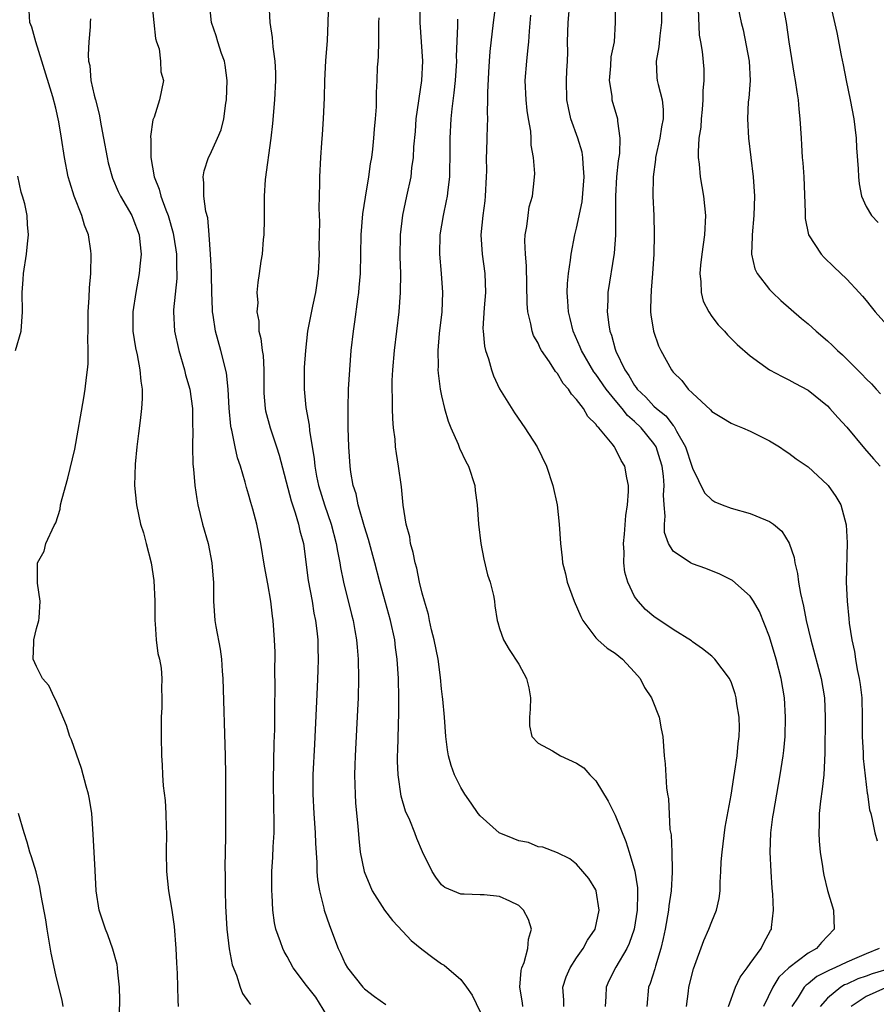
# Model space of a CAD drawing. Units: inches. Extents: x 2646000 to 2649000, y 1551019 to 1554000.
# Drawn here: x 2646767 to 2646856, y 1552875 to 1552977 of the extents above; entities that cross this region are included whole.
import ezdxf

# ---------------------------------------------------------------- set-up
doc = ezdxf.new("R2010")
doc.units = ezdxf.units.IN
doc.header["$MEASUREMENT"] = 0
doc.layers.add('LD26461551_2ft', color=161, linetype='Continuous')

msp = doc.modelspace()

# ---------------------------------------------------------------- linework, layer by layer
at = {"layer": 'LD26461551_2ft'}
for points, elevation in [([(2646833.8, 1552979.8), (2646833.79, 1552977), (2646833.62, 1552975.62), (2646833.53, 1552974.47), (2646833.24, 1552973), (2646833.31, 1552971.31), (2646833.35, 1552971), (2646833.44, 1552970.56), (2646833.85, 1552969), (2646833.97, 1552967.97), (2646833.97, 1552967), (2646833.81, 1552966.19), (2646833.62, 1552965), (2646833.19, 1552963), (2646833.19, 1552962.81), (2646832.94, 1552961), (2646832.91, 1552959), (2646832.99, 1552956.99), (2646833.04, 1552955.04), (2646832.99, 1552953), (2646832.87, 1552951), (2646832.74, 1552949.26), (2646832.71, 1552949), (2646832.69, 1552948.69), (2646832.67, 1552947), (2646832.7, 1552946.7), (2646832.95, 1552945), (2646833.49, 1552943.49), (2646833.73, 1552943), (2646834.82, 1552941), (2646834.91, 1552940.91), (2646835, 1552940.77), (2646835.89, 1552939.89), (2646836.56, 1552939), (2646837, 1552938.57), (2646838.86, 1552936.86), (2646839, 1552936.68), (2646840.04, 1552936.04), (2646841, 1552935.48), (2646841.32, 1552935.32), (2646842.19, 1552935), (2646843, 1552934.64), (2646845, 1552933.62), (2646846.01, 1552933), (2646846.6, 1552932.6), (2646847, 1552932.37), (2646847.77, 1552931.77), (2646849, 1552930.93), (2646851, 1552929.09), (2646851.08, 1552929), (2646851.86, 1552927.86), (2646852.37, 1552927), (2646852.94, 1552924.94), (2646853.05, 1552923.05), (2646852.94, 1552919), (2646853.03, 1552917), (2646853.22, 1552915.22), (2646853.25, 1552914.75), (2646853.52, 1552913), (2646853.8, 1552911.8), (2646853.89, 1552911), (2646854.07, 1552909.93), (2646854.29, 1552909), (2646854.39, 1552908.39), (2646854.56, 1552907), (2646854.61, 1552905), (2646854.61, 1552903), (2646854.71, 1552901.29), (2646854.71, 1552900.71), (2646855.11, 1552897.11), (2646855.15, 1552897), (2646855.37, 1552895.37), (2646855.48, 1552895), (2646855.63, 1552894.37), (2646855.92, 1552893), (2646856.16, 1552892.16)], 8498), ([(2646841.52, 1552979.52), (2646842.07, 1552977), (2646842.26, 1552976.26), (2646842.88, 1552973), (2646842.97, 1552971), (2646842.84, 1552969.16), (2646842.79, 1552968.79), (2646842.71, 1552967), (2646842.82, 1552965), (2646843.28, 1552961), (2646843.42, 1552959), (2646843.36, 1552957), (2646843.18, 1552955), (2646843.19, 1552954.81), (2646843.14, 1552953), (2646843.47, 1552951.47), (2646843.7, 1552951), (2646845, 1552949.31), (2646845.29, 1552949), (2646846.18, 1552948.18), (2646848.32, 1552946.32), (2646849, 1552945.76), (2646849.83, 1552945), (2646851, 1552944.01), (2646851.53, 1552943.53), (2646852.05, 1552943), (2646852.55, 1552942.55), (2646854.56, 1552940.56), (2646855, 1552940.06), (2646855.55, 1552939.55), (2646856.03, 1552939), (2646856.51, 1552938.51)], 8494), ([(2646780.97, 1552979), (2646781.17, 1552977), (2646781.35, 1552975.35), (2646781.46, 1552975), (2646781.71, 1552974.29), (2646781.88, 1552973), (2646781.89, 1552971.89), (2646782.18, 1552971), (2646781.76, 1552969), (2646781.2, 1552967.2), (2646781.07, 1552966.93), (2646780.82, 1552965.18), (2646780.86, 1552964.86), (2646780.85, 1552963), (2646781.21, 1552961), (2646781.74, 1552959.74), (2646781.91, 1552959), (2646782.4, 1552957.6), (2646782.65, 1552957), (2646783.18, 1552955.18), (2646783.45, 1552953.45), (2646783.51, 1552953), (2646783.53, 1552951.53), (2646783.56, 1552951), (2646783.55, 1552950.45), (2646783.21, 1552947.21), (2646783.2, 1552947), (2646783.3, 1552945), (2646783.75, 1552943), (2646784.35, 1552941), (2646784.47, 1552940.47), (2646784.89, 1552939), (2646785.17, 1552937), (2646785.19, 1552935.19), (2646785.21, 1552934.79), (2646785.17, 1552933), (2646785.21, 1552931.21), (2646785.29, 1552930.71), (2646785.44, 1552929), (2646785.62, 1552927.62), (2646785.74, 1552927), (2646786.22, 1552925), (2646786.79, 1552923), (2646787.2, 1552921), (2646787.31, 1552919.31), (2646787.35, 1552919), (2646787.37, 1552918.63), (2646787.36, 1552917), (2646787.5, 1552915), (2646787.6, 1552914.4), (2646788.04, 1552912.04), (2646788.18, 1552911), (2646788.25, 1552909.75), (2646788.32, 1552909), (2646788.56, 1552901), (2646788.59, 1552899), (2646788.6, 1552895), (2646788.59, 1552892.59), (2646788.52, 1552889.48), (2646788.56, 1552888.56), (2646788.57, 1552887), (2646788.61, 1552885.39), (2646788.73, 1552883), (2646788.98, 1552880.98), (2646789.31, 1552879.31), (2646789.74, 1552878.26), (2646790.12, 1552877), (2646790.36, 1552876.36), (2646791, 1552875.49), (2646791.19, 1552875.19)], 8520), ([(2646799.48, 1552873.48), (2646797.96, 1552875.96), (2646797.12, 1552877), (2646797, 1552877.19), (2646795.61, 1552879), (2646795, 1552880.17), (2646794.69, 1552880.69), (2646794.53, 1552881), (2646794.31, 1552881.69), (2646793.83, 1552883), (2646793.68, 1552883.68), (2646793.5, 1552885), (2646793.44, 1552886.56), (2646793.4, 1552887), (2646793.39, 1552887.39), (2646793.42, 1552889), (2646793.51, 1552890.49), (2646793.54, 1552891.54), (2646793.63, 1552893), (2646793.64, 1552894.36), (2646793.6, 1552895.6), (2646793.59, 1552898.41), (2646793.66, 1552902.34), (2646793.71, 1552903.71), (2646793.71, 1552906.29), (2646793.75, 1552907.75), (2646793.73, 1552910.27), (2646793.74, 1552911), (2646793.74, 1552911.74), (2646793.69, 1552913), (2646793.55, 1552915), (2646793.47, 1552915.47), (2646793.3, 1552917), (2646793, 1552918.81), (2646792.65, 1552920.65), (2646792.27, 1552923), (2646791.85, 1552925), (2646791.45, 1552926.55), (2646791.24, 1552927.24), (2646791, 1552928.12), (2646790.79, 1552928.79), (2646790.65, 1552929.35), (2646790.15, 1552931), (2646789.86, 1552931.86), (2646789.6, 1552933), (2646789.25, 1552934.75), (2646789.18, 1552935), (2646789.15, 1552935.15), (2646788.98, 1552937.02), (2646788.88, 1552939), (2646788.7, 1552940.7), (2646788.11, 1552943), (2646787.57, 1552945), (2646787.33, 1552946.67), (2646787.27, 1552947), (2646787.25, 1552947.25), (2646787.18, 1552949), (2646787.14, 1552950.86), (2646787.15, 1552951.15), (2646787.05, 1552953), (2646786.92, 1552955), (2646786.76, 1552956.76), (2646786.58, 1552957.42), (2646786.37, 1552959), (2646786.37, 1552960.37), (2646786.28, 1552961), (2646786.39, 1552961.61), (2646786.83, 1552963), (2646787, 1552963.33), (2646787.77, 1552965), (2646788.14, 1552965.86), (2646788.42, 1552967), (2646788.65, 1552968.65), (2646788.72, 1552969), (2646788.78, 1552971), (2646788.58, 1552972.58), (2646788.5, 1552973), (2646788.2, 1552973.8), (2646787.82, 1552975), (2646787.63, 1552975.63), (2646787.14, 1552977), (2646786.94, 1552979)], 8518), ([(2646793.08, 1552979), (2646793.2, 1552977), (2646793.45, 1552975.45), (2646793.52, 1552974.48), (2646793.73, 1552973), (2646793.78, 1552971.78), (2646793.79, 1552971), (2646793.69, 1552969), (2646793.46, 1552966.54), (2646793.29, 1552965), (2646792.72, 1552960.72), (2646792.62, 1552959), (2646792.62, 1552957.38), (2646792.6, 1552956.6), (2646792.57, 1552955), (2646792.5, 1552954.5), (2646792.39, 1552953), (2646792.26, 1552952.26), (2646792.09, 1552951), (2646791.94, 1552950.06), (2646791.86, 1552949), (2646791.94, 1552947.94), (2646791.85, 1552947), (2646792.04, 1552946.04), (2646792.07, 1552945), (2646792.26, 1552944.26), (2646792.4, 1552943), (2646792.49, 1552942.49), (2646792.58, 1552941), (2646792.59, 1552940.59), (2646792.57, 1552939), (2646792.58, 1552938.58), (2646792.7, 1552937), (2646792.75, 1552936.75), (2646793.23, 1552935), (2646793.88, 1552933), (2646794.15, 1552932.15), (2646795.41, 1552927.41), (2646795.83, 1552926.17), (2646796.17, 1552925), (2646796.31, 1552924.31), (2646796.67, 1552923), (2646797.17, 1552919.17), (2646797.58, 1552917), (2646797.77, 1552915.77), (2646797.94, 1552915), (2646798.07, 1552913.93), (2646798.16, 1552913), (2646798.16, 1552912.16), (2646798.2, 1552911), (2646798.17, 1552909.83), (2646798.1, 1552908.1), (2646797.81, 1552902.19), (2646797.66, 1552899), (2646797.65, 1552897), (2646797.75, 1552895), (2646797.89, 1552893), (2646797.92, 1552891.92), (2646798.06, 1552889.94), (2646798.07, 1552889), (2646798.13, 1552888.13), (2646798.33, 1552887), (2646798.8, 1552885.2), (2646798.84, 1552885), (2646799.38, 1552883.38), (2646800.29, 1552881), (2646800.52, 1552880.52), (2646801, 1552879.41), (2646801.26, 1552879), (2646802.84, 1552877), (2646803, 1552876.82), (2646804.04, 1552876.04), (2646805.21, 1552875.21)], 8516), ([(2646799.28, 1552979.28), (2646799.22, 1552977), (2646799.13, 1552975.13), (2646798.97, 1552973.03), (2646798.86, 1552971), (2646798.82, 1552969.18), (2646798.72, 1552967), (2646798.62, 1552965.38), (2646798.54, 1552964.54), (2646798.44, 1552963), (2646798.34, 1552961), (2646798.35, 1552960.35), (2646798.28, 1552957.72), (2646798.33, 1552956.33), (2646798.29, 1552953.71), (2646798.3, 1552953), (2646798.2, 1552951), (2646797.92, 1552949), (2646797.61, 1552947.61), (2646797.09, 1552945), (2646796.88, 1552943), (2646796.77, 1552941.23), (2646796.74, 1552939), (2646796.93, 1552937.08), (2646797.26, 1552935.26), (2646797.3, 1552934.7), (2646797.78, 1552931.78), (2646797.85, 1552931), (2646798.03, 1552929.97), (2646798.23, 1552929), (2646798.85, 1552927), (2646799.57, 1552925), (2646800.09, 1552923), (2646800.2, 1552922.2), (2646800.44, 1552921), (2646800.51, 1552920.51), (2646800.83, 1552919), (2646801.65, 1552915.65), (2646801.83, 1552915), (2646802.02, 1552913.98), (2646802.19, 1552913), (2646802.24, 1552912.24), (2646802.37, 1552911), (2646802.39, 1552909), (2646802.35, 1552907), (2646802.29, 1552905.71), (2646802.04, 1552901), (2646802, 1552900), (2646801.98, 1552899), (2646802.02, 1552897.98), (2646802.03, 1552897), (2646802.09, 1552896.09), (2646802.32, 1552893.68), (2646802.41, 1552892.41), (2646802.57, 1552891), (2646802.99, 1552888.98), (2646803.56, 1552887.56), (2646803.81, 1552887), (2646805.08, 1552885), (2646805.91, 1552883.91), (2646807, 1552882.76), (2646807.84, 1552881.84), (2646808.94, 1552880.94), (2646810.08, 1552880.08), (2646811, 1552879.43), (2646811.28, 1552879.29), (2646813, 1552877.78), (2646813.59, 1552877), (2646814.18, 1552876.18), (2646815, 1552874.46)], 8514), ([(2646823.68, 1552875), (2646823.66, 1552875.66), (2646823.57, 1552877), (2646823.92, 1552878.08), (2646824.32, 1552879), (2646825, 1552880.03), (2646825.69, 1552881), (2646826.12, 1552881.88), (2646826.93, 1552883), (2646827.35, 1552885), (2646827.04, 1552887), (2646827, 1552887.1), (2646826.25, 1552888.25), (2646825.65, 1552889), (2646825, 1552889.76), (2646824.31, 1552890.31), (2646823, 1552890.94), (2646821.51, 1552891.51), (2646821, 1552891.56), (2646820, 1552892), (2646819, 1552892.17), (2646818.42, 1552892.42), (2646816.96, 1552893), (2646815, 1552894.76), (2646814.8, 1552895), (2646814.08, 1552896.08), (2646813.42, 1552897), (2646813, 1552897.71), (2646812.33, 1552899), (2646811.99, 1552899.99), (2646811.7, 1552901), (2646811.61, 1552901.61), (2646811.44, 1552903), (2646811.3, 1552905), (2646811.13, 1552906.87), (2646811.09, 1552907.09), (2646811, 1552907.92), (2646810.9, 1552909.1), (2646810.65, 1552911), (2646810.22, 1552913), (2646809.95, 1552914.05), (2646809.74, 1552915), (2646809.64, 1552915.64), (2646809.23, 1552917), (2646809, 1552917.84), (2646808.72, 1552919), (2646808.42, 1552920.42), (2646808.26, 1552921), (2646808.07, 1552922.07), (2646807.79, 1552923), (2646807.7, 1552923.7), (2646807.34, 1552925), (2646807.03, 1552926.97), (2646806.86, 1552928.86), (2646806.55, 1552931), (2646806.31, 1552932.31), (2646806.24, 1552933), (2646806.18, 1552933.82), (2646806.02, 1552935), (2646805.94, 1552935.93), (2646805.9, 1552937), (2646805.9, 1552938.1), (2646805.87, 1552939), (2646805.88, 1552939.88), (2646805.93, 1552941), (2646806.11, 1552943), (2646806.6, 1552947), (2646806.75, 1552949), (2646806.77, 1552951), (2646806.72, 1552952.72), (2646806.74, 1552955), (2646806.97, 1552957.03), (2646807.41, 1552959), (2646807.83, 1552961), (2646807.93, 1552961.93), (2646808.08, 1552963), (2646808.13, 1552964.13), (2646808.28, 1552965.72), (2646808.37, 1552967), (2646808.95, 1552971), (2646809.04, 1552973), (2646808.78, 1552977), (2646808.77, 1552979)], 8510), ([(2646816.55, 1552978.55), (2646816.36, 1552977), (2646816.01, 1552973.99), (2646815.93, 1552973), (2646815.86, 1552971.86), (2646815.76, 1552969.76), (2646815.77, 1552969), (2646815.72, 1552967.72), (2646815.75, 1552967), (2646815.74, 1552966.26), (2646815.69, 1552965), (2646815.67, 1552963.67), (2646815.63, 1552963), (2646815.64, 1552961.64), (2646815.62, 1552961), (2646815.53, 1552959), (2646815.49, 1552958.51), (2646815.28, 1552957), (2646815.08, 1552955), (2646815.19, 1552953), (2646815.48, 1552951), (2646815.54, 1552949), (2646815.41, 1552947.41), (2646815.29, 1552945.29), (2646815.3, 1552945), (2646815.45, 1552943.45), (2646815.56, 1552943), (2646815.86, 1552942.14), (2646816.16, 1552941), (2646816.38, 1552940.38), (2646817.02, 1552939.02), (2646818.55, 1552936.55), (2646819.62, 1552935), (2646820.9, 1552933), (2646821.87, 1552931), (2646822.53, 1552929), (2646822.97, 1552927), (2646823.19, 1552925), (2646823.32, 1552923), (2646823.51, 1552921.51), (2646823.54, 1552921), (2646823.86, 1552919.86), (2646824.03, 1552919), (2646824.73, 1552917), (2646825.42, 1552915.42), (2646825.63, 1552915), (2646827, 1552913.23), (2646827.21, 1552913), (2646828.16, 1552912.16), (2646829, 1552911.62), (2646829.76, 1552911), (2646831, 1552909.65), (2646831.57, 1552909), (2646832.05, 1552908.05), (2646832.77, 1552907), (2646832.82, 1552906.82), (2646833.57, 1552905), (2646833.77, 1552903.77), (2646833.92, 1552903), (2646834.08, 1552901), (2646834.17, 1552900.17), (2646834.33, 1552897.67), (2646834.43, 1552897), (2646834.53, 1552896.53), (2646834.66, 1552893.34), (2646834.78, 1552892.78), (2646834.85, 1552891), (2646834.89, 1552889.11), (2646834.91, 1552888.91), (2646834.8, 1552887), (2646834.55, 1552885.45), (2646834.52, 1552885), (2646834.16, 1552883), (2646833.97, 1552882.03), (2646833.73, 1552881), (2646833.17, 1552879.17), (2646833.1, 1552878.9), (2646832.62, 1552877.38), (2646832.46, 1552877), (2646832.27, 1552875)], 8506), ([(2646840.75, 1552875), (2646841.48, 1552877), (2646841.95, 1552878.05), (2646842.68, 1552879), (2646843, 1552879.47), (2646844.11, 1552881), (2646844.4, 1552881.6), (2646845.11, 1552882.89), (2646845.19, 1552883), (2646845.19, 1552883.19), (2646845.39, 1552885), (2646845.34, 1552886.66), (2646845.28, 1552887.28), (2646845.17, 1552889), (2646845.07, 1552891), (2646845.13, 1552893), (2646845.35, 1552894.65), (2646845.39, 1552895), (2646846.1, 1552899), (2646846.41, 1552901), (2646846.47, 1552901.53), (2646846.6, 1552903), (2646846.65, 1552905), (2646846.55, 1552907), (2646846.19, 1552909), (2646845.67, 1552911), (2646845, 1552913.32), (2646843.95, 1552915.95), (2646843.33, 1552917), (2646843, 1552917.54), (2646841.15, 1552919.15), (2646839.83, 1552919.83), (2646838.4, 1552920.4), (2646837, 1552920.9), (2646836.81, 1552921), (2646835, 1552922.21), (2646834.53, 1552923), (2646834.12, 1552924.12), (2646834.09, 1552925), (2646834.18, 1552925.82), (2646834.07, 1552927), (2646834.01, 1552928.01), (2646834.08, 1552929), (2646834.01, 1552929.99), (2646833.87, 1552931), (2646833.67, 1552931.67), (2646833.24, 1552933), (2646833, 1552933.36), (2646831.68, 1552935), (2646831, 1552935.65), (2646830.27, 1552936.27), (2646829.71, 1552937), (2646829, 1552937.84), (2646828.05, 1552939), (2646827, 1552940.54), (2646826.79, 1552940.79), (2646825.49, 1552943), (2646825.36, 1552943.36), (2646824.63, 1552945), (2646824.32, 1552946.32), (2646824.15, 1552947), (2646824.1, 1552948.1), (2646824.03, 1552949), (2646824.05, 1552949.95), (2646824.15, 1552951), (2646824.37, 1552952.37), (2646824.42, 1552953), (2646824.82, 1552955), (2646825, 1552955.68), (2646825.57, 1552958.43), (2646825.78, 1552961), (2646825.66, 1552962.34), (2646825.65, 1552963), (2646825.57, 1552963.57), (2646825.12, 1552965), (2646824.4, 1552967), (2646824.15, 1552968.15), (2646823.99, 1552969), (2646823.94, 1552971), (2646823.98, 1552971.98), (2646824.04, 1552973), (2646824.07, 1552973.93), (2646824.06, 1552975), (2646824.11, 1552977), (2646824.31, 1552979)], 8502), ([(2646828.98, 1552979), (2646828.99, 1552977.01), (2646828.88, 1552975), (2646828.56, 1552973.44), (2646828.51, 1552972.51), (2646828.38, 1552971), (2646828.63, 1552969.37), (2646828.66, 1552969), (2646829.24, 1552967), (2646829.23, 1552966.77), (2646829.49, 1552965), (2646829.44, 1552963.44), (2646829.32, 1552962.68), (2646829.14, 1552961), (2646829.02, 1552959), (2646829.04, 1552954.96), (2646828.9, 1552953.1), (2646828.23, 1552949), (2646828.22, 1552948.22), (2646828.15, 1552947), (2646828.33, 1552945.67), (2646828.45, 1552945), (2646828.6, 1552944.6), (2646829, 1552943.14), (2646829.07, 1552942.93), (2646829.98, 1552941), (2646830.42, 1552940.42), (2646831, 1552939.38), (2646831.17, 1552939.17), (2646831.27, 1552939), (2646832.17, 1552938.17), (2646833, 1552937.24), (2646833.26, 1552937), (2646834.23, 1552936.23), (2646835, 1552935.21), (2646835.11, 1552935.11), (2646835.35, 1552934.65), (2646836.3, 1552933), (2646836.95, 1552931), (2646837, 1552930.79), (2646838.25, 1552928.25), (2646839, 1552927.51), (2646839.32, 1552927.32), (2646840.1, 1552927), (2646841, 1552926.66), (2646843, 1552926.1), (2646844.56, 1552925.44), (2646845, 1552925.28), (2646845.39, 1552925), (2646846.26, 1552924.26), (2646847.04, 1552923.04), (2646847.54, 1552921.54), (2646847.6, 1552921), (2646847.89, 1552919.89), (2646847.99, 1552919), (2646848.19, 1552917.81), (2646848.5, 1552916.5), (2646848.8, 1552915), (2646849.26, 1552913), (2646850.35, 1552909), (2646850.7, 1552907), (2646850.77, 1552905), (2646850.73, 1552901.27), (2646850.61, 1552899), (2646850.46, 1552897.54), (2646850.28, 1552896.28), (2646850.15, 1552895), (2646850.15, 1552893.85), (2646850.09, 1552893), (2646850.13, 1552892.12), (2646850.23, 1552891), (2646850.49, 1552889.51), (2646850.54, 1552889), (2646850.61, 1552888.61), (2646851.01, 1552887.01), (2646851.62, 1552885), (2646851.68, 1552883), (2646850.37, 1552881.63), (2646849.86, 1552881), (2646849, 1552880.53), (2646847.01, 1552878.99), (2646845.97, 1552878.03), (2646845.32, 1552877), (2646844.38, 1552875)], 8500), ([(2646837.58, 1552978.42), (2646837.69, 1552975.69), (2646837.83, 1552975), (2646838.01, 1552973.99), (2646838.17, 1552972.17), (2646838.2, 1552971), (2646838.07, 1552969.93), (2646838.09, 1552969), (2646838, 1552968), (2646837.9, 1552967), (2646837.86, 1552966.14), (2646837.68, 1552965), (2646837.58, 1552963.58), (2646837.6, 1552963), (2646837.69, 1552962.31), (2646837.82, 1552961), (2646838.16, 1552959), (2646838.35, 1552957), (2646838.26, 1552955), (2646837.98, 1552953), (2646837.85, 1552951.85), (2646837.77, 1552951), (2646837.87, 1552950.13), (2646837.89, 1552949), (2646838.13, 1552948.13), (2646838.69, 1552947), (2646839, 1552946.54), (2646839.67, 1552945.67), (2646840.34, 1552945), (2646840.64, 1552944.64), (2646841.64, 1552943.64), (2646843, 1552942.46), (2646845, 1552941.01), (2646846.3, 1552940.3), (2646847, 1552939.97), (2646847.61, 1552939.61), (2646849, 1552938.89), (2646851, 1552937.28), (2646851.26, 1552937), (2646852.07, 1552936.07), (2646853, 1552935.07), (2646854.85, 1552932.85), (2646855.77, 1552931.77), (2646856.47, 1552931)], 8496), ([(2646846.35, 1552979), (2646846.72, 1552977), (2646847.01, 1552975.01), (2646847.55, 1552971.55), (2646847.66, 1552971), (2646847.81, 1552969.81), (2646847.95, 1552969), (2646848.02, 1552968.02), (2646848.14, 1552967), (2646848.26, 1552965), (2646848.32, 1552964.32), (2646848.39, 1552963), (2646848.45, 1552962.45), (2646848.54, 1552961), (2646848.69, 1552957.31), (2646848.69, 1552956.69), (2646849.03, 1552955), (2646850.33, 1552953), (2646850.65, 1552952.65), (2646851.66, 1552951.66), (2646853, 1552950.38), (2646854.29, 1552949), (2646854.63, 1552948.63), (2646855, 1552948.18), (2646855.53, 1552947.53), (2646855.94, 1552947), (2646857.73, 1552945)], 8492), ([(2646851.34, 1552978.66), (2646851.98, 1552975.98), (2646852.41, 1552973.59), (2646852.62, 1552972.62), (2646852.94, 1552971), (2646853.35, 1552969), (2646853.72, 1552967), (2646853.84, 1552966.16), (2646853.97, 1552965), (2646854.02, 1552964.02), (2646854.18, 1552961.82), (2646854.21, 1552961), (2646854.28, 1552960.28), (2646854.53, 1552959), (2646855, 1552957.92), (2646855.57, 1552957), (2646856.27, 1552956.27)], 8490), ([(2646777.57, 1552873), (2646777.64, 1552875.64), (2646777.62, 1552877), (2646777.43, 1552878.57), (2646777.41, 1552879), (2646777.36, 1552879.36), (2646776.93, 1552880.93), (2646776.41, 1552882.41), (2646776.17, 1552883), (2646775.52, 1552885), (2646775.2, 1552887), (2646775.09, 1552889.09), (2646774.87, 1552892.87), (2646774.73, 1552895), (2646774.5, 1552896.5), (2646774.41, 1552897), (2646774.16, 1552897.84), (2646773.68, 1552899.68), (2646772.63, 1552902.63), (2646772.48, 1552903), (2646772.12, 1552904.12), (2646771, 1552906.74), (2646770.87, 1552907), (2646770.29, 1552908.29), (2646769.62, 1552909), (2646769, 1552910.24), (2646768.65, 1552911), (2646768.74, 1552912.74), (2646768.75, 1552913), (2646769, 1552914.2), (2646769.24, 1552915), (2646769.29, 1552915.29), (2646769.39, 1552917), (2646769.11, 1552918.89), (2646769.13, 1552919.13), (2646769.13, 1552921), (2646769.81, 1552922.19), (2646769.99, 1552923), (2646770.85, 1552924.85), (2646771, 1552925.13), (2646771.46, 1552926.54), (2646771.51, 1552927), (2646771.67, 1552927.67), (2646772.25, 1552929.75), (2646773, 1552932.78), (2646773.92, 1552938.08), (2646774.06, 1552939), (2646774.19, 1552940.19), (2646774.31, 1552941), (2646774.38, 1552941.62), (2646774.38, 1552943), (2646774.32, 1552944.32), (2646774.35, 1552945), (2646774.37, 1552947), (2646774.48, 1552948.48), (2646774.51, 1552949.49), (2646774.65, 1552951), (2646774.69, 1552953), (2646774.65, 1552953.35), (2646774.41, 1552955), (2646773.99, 1552955.99), (2646773.72, 1552957), (2646772.91, 1552959), (2646772.45, 1552960.45), (2646772.3, 1552961), (2646771.92, 1552963), (2646771.61, 1552965), (2646771.31, 1552966.69), (2646771, 1552968.11), (2646770.69, 1552969.31), (2646769.57, 1552973), (2646768.93, 1552975), (2646768.52, 1552976.52), (2646768.32, 1552977), (2646768.25, 1552978.25)], 8524), ([(2646774.61, 1552977.39), (2646774.57, 1552977), (2646774.57, 1552976.57), (2646774.44, 1552975), (2646774.36, 1552973.64), (2646774.41, 1552973), (2646774.53, 1552972.53), (2646774.66, 1552971), (2646775, 1552969.47), (2646775.1, 1552969.1), (2646775.11, 1552969), (2646775.5, 1552967.5), (2646775.7, 1552966.3), (2646775.96, 1552965), (2646776.32, 1552963), (2646776.44, 1552962.44), (2646776.88, 1552960.88), (2646777.49, 1552959.49), (2646777.72, 1552959), (2646778.88, 1552957), (2646779, 1552956.73), (2646779.64, 1552955), (2646779.73, 1552954.27), (2646779.86, 1552953), (2646779.73, 1552951.73), (2646779.67, 1552951), (2646779.31, 1552949), (2646779.01, 1552947), (2646779.01, 1552945), (2646779.27, 1552943.27), (2646779.44, 1552942.56), (2646779.73, 1552941), (2646779.81, 1552939.81), (2646779.96, 1552939), (2646779.97, 1552938.03), (2646779.9, 1552937), (2646779.75, 1552935.75), (2646779.6, 1552934.4), (2646779.42, 1552933), (2646779.23, 1552931.23), (2646779.17, 1552929), (2646779.36, 1552927), (2646779.8, 1552925), (2646780.09, 1552924.09), (2646780.39, 1552923), (2646780.88, 1552921), (2646781.16, 1552919.16), (2646781.27, 1552917), (2646781.27, 1552915), (2646781.32, 1552914.68), (2646781.41, 1552913), (2646781.6, 1552911.6), (2646781.77, 1552911), (2646781.92, 1552910.08), (2646782.01, 1552909), (2646781.97, 1552907.97), (2646782, 1552907), (2646781.99, 1552906.01), (2646781.95, 1552905), (2646781.95, 1552903), (2646781.97, 1552901), (2646782.05, 1552900.05), (2646782.08, 1552899), (2646782.14, 1552897.86), (2646782.36, 1552896.36), (2646782.42, 1552895), (2646782.45, 1552893.55), (2646782.48, 1552893), (2646782.45, 1552891), (2646782.47, 1552889), (2646782.69, 1552887), (2646783.05, 1552885), (2646783.28, 1552883.28), (2646783.46, 1552881), (2646783.52, 1552879.52), (2646783.59, 1552878.41), (2646783.65, 1552875.65), (2646783.71, 1552875)], 8522), ([(2646819.43, 1552875), (2646819.39, 1552875.39), (2646819.11, 1552877), (2646819.26, 1552878.74), (2646819.33, 1552879), (2646819.56, 1552879.56), (2646819.95, 1552881), (2646820.01, 1552881.99), (2646820.31, 1552883), (2646820, 1552884), (2646819.5, 1552885), (2646819, 1552885.46), (2646818.08, 1552885.92), (2646817, 1552886.41), (2646815.42, 1552886.58), (2646815, 1552886.57), (2646813.35, 1552886.65), (2646813, 1552886.64), (2646811.35, 1552887.35), (2646811, 1552887.62), (2646810.39, 1552888.39), (2646810.01, 1552889), (2646809.03, 1552891.03), (2646808.43, 1552892.43), (2646808.23, 1552893), (2646807.7, 1552894.3), (2646807.26, 1552895.26), (2646806.81, 1552896.81), (2646806.49, 1552899), (2646806.43, 1552900.43), (2646806.43, 1552901), (2646806.46, 1552901.54), (2646806.57, 1552905.43), (2646806.57, 1552907), (2646806.54, 1552909), (2646806.41, 1552911), (2646806.23, 1552912.23), (2646806.14, 1552913), (2646805.7, 1552915), (2646805, 1552917.49), (2646804.59, 1552919), (2646804.08, 1552921), (2646803.41, 1552923.41), (2646803, 1552924.72), (2646802.36, 1552927), (2646802.13, 1552928.13), (2646801.84, 1552929), (2646801.6, 1552930.4), (2646801.52, 1552931), (2646801.4, 1552933), (2646801.33, 1552935), (2646801.3, 1552937), (2646801.36, 1552939), (2646801.48, 1552941), (2646801.64, 1552943), (2646801.86, 1552945), (2646802.01, 1552945.99), (2646802.31, 1552948.31), (2646802.42, 1552949), (2646802.47, 1552949.53), (2646802.58, 1552951), (2646802.66, 1552955), (2646802.84, 1552957.16), (2646803.1, 1552958.9), (2646803.46, 1552961), (2646803.64, 1552962.36), (2646803.76, 1552963), (2646803.87, 1552963.87), (2646803.99, 1552965), (2646804.05, 1552965.95), (2646804.16, 1552967), (2646804.27, 1552968.27), (2646804.27, 1552969.73), (2646804.34, 1552971), (2646804.37, 1552972.37), (2646804.41, 1552973), (2646804.47, 1552973.53), (2646804.48, 1552975), (2646804.48, 1552976.48), (2646804.51, 1552977), (2646804.52, 1552977.48)], 8512), ([(2646812.66, 1552977.34), (2646812.66, 1552976.66), (2646812.52, 1552973.48), (2646812.53, 1552973), (2646812.4, 1552971), (2646812.28, 1552969.72), (2646812.07, 1552968.07), (2646811.97, 1552967), (2646811.87, 1552965), (2646811.87, 1552963), (2646811.83, 1552961.83), (2646811.82, 1552961), (2646811.64, 1552959.64), (2646811.58, 1552959), (2646811.49, 1552958.51), (2646811.15, 1552957), (2646810.82, 1552955), (2646810.79, 1552953), (2646810.96, 1552951), (2646811.11, 1552949), (2646811.03, 1552947), (2646810.75, 1552944.75), (2646810.6, 1552943), (2646810.64, 1552941.36), (2646810.62, 1552941), (2646810.64, 1552940.64), (2646810.86, 1552939), (2646811, 1552938.29), (2646811.3, 1552937), (2646811.69, 1552935.68), (2646811.96, 1552935), (2646812.71, 1552933.29), (2646812.87, 1552932.87), (2646813.51, 1552931.51), (2646813.78, 1552931), (2646814.43, 1552929), (2646814.49, 1552928.49), (2646814.7, 1552927), (2646814.83, 1552925), (2646815.06, 1552923), (2646815.38, 1552921.38), (2646815.75, 1552919.75), (2646816.02, 1552919), (2646816.39, 1552917.61), (2646816.47, 1552917), (2646816.52, 1552916.52), (2646816.77, 1552915), (2646816.82, 1552914.82), (2646817, 1552914.2), (2646817.41, 1552913), (2646818, 1552912), (2646819, 1552910.47), (2646819.79, 1552909), (2646820.03, 1552908.03), (2646820.22, 1552907), (2646820.18, 1552905.82), (2646820.1, 1552905), (2646820.1, 1552904.1), (2646820.34, 1552903), (2646821, 1552902.28), (2646822.49, 1552901.51), (2646823.33, 1552901), (2646825, 1552900.24), (2646825.73, 1552899.73), (2646826.37, 1552899), (2646827, 1552898.38), (2646828.28, 1552896.28), (2646829, 1552894.82), (2646830.1, 1552892.1), (2646830.45, 1552891), (2646831.04, 1552889.04), (2646831.31, 1552887.31), (2646831.32, 1552887), (2646831.3, 1552886.7), (2646831.28, 1552885), (2646830.95, 1552883), (2646830.46, 1552881.54), (2646830.2, 1552881), (2646829.07, 1552879.07), (2646828.35, 1552877.65), (2646828.05, 1552877), (2646828.03, 1552876.03), (2646827.96, 1552875)], 8508), ([(2646836.37, 1552875), (2646836.58, 1552876.58), (2646836.62, 1552877), (2646837.11, 1552878.89), (2646838.17, 1552881.83), (2646838.69, 1552883), (2646839, 1552883.82), (2646839.49, 1552885), (2646839.78, 1552886.21), (2646839.88, 1552887), (2646839.87, 1552887.87), (2646839.96, 1552889), (2646839.99, 1552889.99), (2646840.07, 1552891), (2646840.41, 1552893.59), (2646841, 1552896.92), (2646841.28, 1552898.72), (2646841.41, 1552899.41), (2646841.63, 1552901), (2646841.73, 1552902.27), (2646841.84, 1552903), (2646841.88, 1552903.88), (2646841.85, 1552905), (2646841.61, 1552906.39), (2646841.53, 1552907), (2646841.42, 1552907.42), (2646841, 1552908.65), (2646840.89, 1552908.89), (2646840.83, 1552909), (2646839.32, 1552911), (2646839, 1552911.31), (2646838.06, 1552912.06), (2646837, 1552912.79), (2646836.89, 1552912.89), (2646835, 1552914.08), (2646833, 1552915.41), (2646832.14, 1552916.14), (2646831.36, 1552917), (2646831, 1552917.5), (2646830.3, 1552919), (2646830.01, 1552920.01), (2646829.89, 1552921), (2646829.92, 1552922.08), (2646829.87, 1552923), (2646829.96, 1552923.96), (2646830.09, 1552925.91), (2646830.26, 1552927), (2646830.39, 1552928.39), (2646830.38, 1552929), (2646830.2, 1552929.8), (2646830.01, 1552931), (2646829.61, 1552931.61), (2646829, 1552932.87), (2646828.92, 1552933), (2646828.67, 1552933.33), (2646827.3, 1552935), (2646827.14, 1552935.14), (2646827, 1552935.38), (2646826.16, 1552936.16), (2646825.7, 1552937), (2646825, 1552937.93), (2646824.46, 1552938.46), (2646824.15, 1552939), (2646823.59, 1552939.59), (2646823, 1552940.61), (2646822.81, 1552940.81), (2646822.19, 1552941.81), (2646821.36, 1552943), (2646821.23, 1552943.23), (2646821, 1552943.76), (2646820.54, 1552944.54), (2646820.38, 1552945), (2646820.25, 1552945.75), (2646819.93, 1552947), (2646819.86, 1552947.86), (2646819.79, 1552951.79), (2646819.7, 1552953), (2646819.64, 1552954.36), (2646819.68, 1552955), (2646819.84, 1552955.84), (2646819.96, 1552957), (2646820.09, 1552957.91), (2646820.41, 1552959), (2646820.61, 1552960.61), (2646820.65, 1552961.35), (2646820.53, 1552963), (2646820.29, 1552964.29), (2646820.3, 1552965), (2646820.25, 1552965.75), (2646820.02, 1552967), (2646819.87, 1552967.87), (2646819.75, 1552969), (2646819.67, 1552971), (2646819.82, 1552973), (2646819.95, 1552974.05), (2646820.03, 1552975), (2646820.1, 1552976.1), (2646820.24, 1552977.76)], 8504), ([(2646766.85, 1552943), (2646767.43, 1552945), (2646767.55, 1552947), (2646767.54, 1552949), (2646767.63, 1552950.37), (2646767.68, 1552951), (2646767.98, 1552953), (2646768.07, 1552954.07), (2646768.19, 1552955), (2646768.08, 1552956.08), (2646768.05, 1552957), (2646767.79, 1552958.21), (2646767.57, 1552959), (2646767.43, 1552959.43), (2646767.06, 1552961.06)], 8526), ([(2646771.79, 1552875), (2646771.66, 1552875.66), (2646771.34, 1552877), (2646771, 1552878.27), (2646770.53, 1552880.53), (2646770.11, 1552883), (2646769.98, 1552883.98), (2646769.49, 1552886.51), (2646769.37, 1552887.37), (2646768.96, 1552888.96), (2646768.49, 1552890.5), (2646768.32, 1552891), (2646768.04, 1552892.04), (2646767.73, 1552893), (2646767.14, 1552895)], 8526), ([(2646856.36, 1552881), (2646855, 1552880.46), (2646854.05, 1552880.04), (2646853, 1552879.61), (2646851.77, 1552879), (2646851.22, 1552878.78), (2646851, 1552878.65), (2646849.9, 1552878.1), (2646849, 1552877.36), (2646848.79, 1552877.21), (2646848.6, 1552877), (2646847.96, 1552875.96), (2646847.32, 1552875)], 8498), ([(2646857.73, 1552879), (2646855.62, 1552878.38), (2646855, 1552878.14), (2646854.14, 1552877.86), (2646853, 1552877.32), (2646852.77, 1552877.23), (2646852.38, 1552877), (2646851, 1552875.85), (2646850.25, 1552875)], 8496), ([(2646857, 1552876.94), (2646855, 1552876.03), (2646853.44, 1552875)], 8494)]:
    msp.add_lwpolyline(points, dxfattribs=dict(at, elevation=elevation))

doc.saveas('drawing.dxf')
